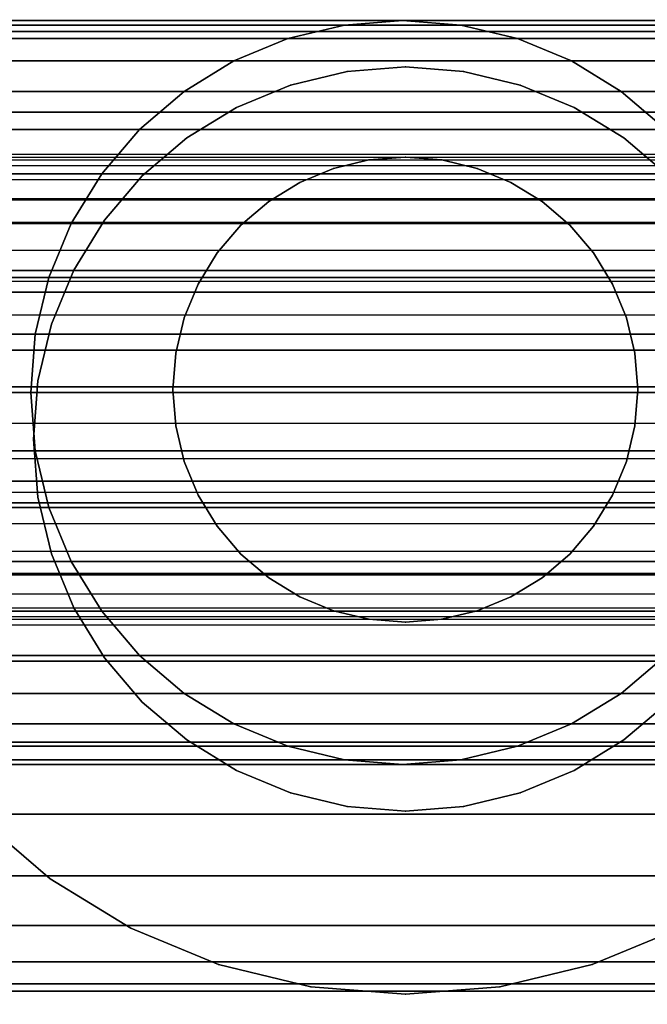
# Model space of a CAD drawing. Units: millimetres. Extents: x 2139 to 17281, y 1110 to 14529.
# Drawn here: x 5496 to 5510, y 4132 to 4153 of the extents above; entities that cross this region are included whole.
import ezdxf

# ---------------------------------------------------------------- set-up
doc = ezdxf.new("R2010")
doc.units = ezdxf.units.MM
doc.layers.add('Dimensions', color=7, linetype='Continuous')
doc.styles.get("Standard").update_dxf_attribs({"font": 'arial.ttf'})
doc.dimstyles.new('Leikkiset keinu', dxfattribs={"dimtxt": 150, "dimasz": 2.5, "dimexe": 0.06, "dimexo": 0.625, "dimtad": 0, "dimtih": 1, "dimtoh": 1, "dimdec": 0, "dimtxsty": 'Standard', "dimcen": 2.5, "dimadec": 0, "dimazin": 0, "dimtfac": 1, "dimtmove": 0, "dimatfit": 3, "dimfxl": 1, "dimarcsym": 0})

# ---------------------------------------------------------------- blocks, each defined once
blk = doc.blocks.new('*D11')
at = {"layer": 'Defpoints', "color": 0, "transparency": 16777216}
for p in [(13454.128, 11884.144), (13454.128, 5100.193), (3917.972, 4145.016)]:
    blk.add_point(p, dxfattribs=at)
at = {"layer": 'Dimensions', "color": 0, "lineweight": -2, "transparency": 16777216}
for p, q in [((3917.972, 4145.641), (3917.972, 11884.204)), ((13454.128, 5100.818), (13454.128, 11884.204)), ((3920.472, 11884.144), (8461.499, 11884.144)), ((13451.628, 11884.144), (8910.601, 11884.144))]:
    blk.add_line(p, q, dxfattribs=at)
at = {"layer": 'Dimensions', "color": 0, "transparency": 16777216}
for points in [[(3920.472, 11884.561), (3920.472, 11883.728), (3917.972, 11884.144)], [(13451.628, 11884.561), (13451.628, 11883.728), (13454.128, 11884.144)]]:
    blk.add_solid(points, dxfattribs=at)
at = {"layer": 'Dimensions', "color": 0, "transparency": 16777216, "insert": (8686.05, 11884.144), "char_height": 150, "attachment_point": 5}
blk.add_mtext('9536', dxfattribs=at)

msp = doc.modelspace()

# ---------------------------------------------------------------- linework, layer by layer
for p, q in [((4052.539, 4153.029), (5776.539, 4153.029)), ((5776.539, 4153.029), (4052.539, 4153.029)), ((4052.539, 4153.029), (5776.539, 4153.029)), ((5776.539, 4153.029), (4052.539, 4153.029)), ((4052.539, 4153.029), (5776.539, 4153.029)), ((5776.539, 4153.029), (4052.539, 4153.029)), ((4052.539, 4153.029), (5776.539, 4153.029)), ((5776.539, 4153.029), (4052.539, 4153.029)), ((4052.539, 4153.029), (5776.539, 4153.029)), ((5776.539, 4153.029), (4052.539, 4153.029)), ((5503.23, 4152.93), (5504.481, 4153.029)), ((5504.481, 4153.029), (5503.23, 4152.93)), ((5503.23, 4152.93), (5504.481, 4153.029)), ((5504.481, 4153.029), (5503.23, 4152.93)), ((5505.733, 4152.93), (5504.481, 4153.029)), ((5504.481, 4153.029), (5505.733, 4152.93)), ((5504.481, 4153.029), (5505.733, 4152.93)), ((5505.733, 4152.93), (5504.481, 4153.029)), ((4052.539, 4152.93), (5776.539, 4152.93)), ((5776.539, 4152.93), (4052.539, 4152.93)), ((4052.539, 4152.93), (5776.539, 4152.93)), ((5776.539, 4152.93), (4052.539, 4152.93)), ((4052.539, 4152.93), (5776.539, 4152.93)), ((5776.539, 4152.93), (4052.539, 4152.93)), ((4052.539, 4152.93), (5776.539, 4152.93)), ((5776.539, 4152.93), (4052.539, 4152.93)), ((4052.539, 4152.93), (5776.539, 4152.93)), ((5776.539, 4152.93), (4052.539, 4152.93)), ((4052.539, 4152.93), (5776.539, 4152.93)), ((5776.539, 4152.93), (4052.539, 4152.93)), ((4052.539, 4152.93), (5776.539, 4152.93)), ((5776.539, 4152.93), (4052.539, 4152.93)), ((4052.539, 4152.93), (5776.539, 4152.93)), ((5776.539, 4152.93), (4052.539, 4152.93)), ((4052.539, 4152.93), (5776.539, 4152.93)), ((5776.539, 4152.93), (4052.539, 4152.93)), ((4052.539, 4152.93), (5776.539, 4152.93)), ((5776.539, 4152.93), (4052.539, 4152.93)), ((5537.566, 4152.794), (5471.566, 4152.794)), ((5471.566, 4152.794), (5537.566, 4152.794)), ((5537.566, 4152.794), (5471.566, 4152.794)), ((5471.566, 4152.794), (5537.566, 4152.794)), ((5503.23, 4152.93), (5502.009, 4152.637)), ((5502.009, 4152.637), (5503.23, 4152.93)), ((5502.009, 4152.637), (5503.23, 4152.93)), ((5503.23, 4152.93), (5502.009, 4152.637)), ((5505.733, 4152.93), (5506.953, 4152.637)), ((5506.953, 4152.637), (5505.733, 4152.93)), ((5505.733, 4152.93), (5506.953, 4152.637)), ((5506.953, 4152.637), (5505.733, 4152.93)), ((4052.539, 4152.637), (5776.539, 4152.637)), ((5776.539, 4152.637), (4052.539, 4152.637)), ((4052.539, 4152.637), (5776.539, 4152.637)), ((5776.539, 4152.637), (4052.539, 4152.637)), ((4052.539, 4152.637), (5776.539, 4152.637)), ((5776.539, 4152.637), (4052.539, 4152.637)), ((4052.539, 4152.637), (5776.539, 4152.637)), ((5776.539, 4152.637), (4052.539, 4152.637)), ((4052.539, 4152.637), (5776.539, 4152.637)), ((5776.539, 4152.637), (4052.539, 4152.637)), ((4052.539, 4152.637), (5776.539, 4152.637)), ((5776.539, 4152.637), (4052.539, 4152.637)), ((4052.539, 4152.637), (5776.539, 4152.637)), ((5776.539, 4152.637), (4052.539, 4152.637)), ((4052.539, 4152.637), (5776.539, 4152.637)), ((5776.539, 4152.637), (4052.539, 4152.637)), ((4052.539, 4152.637), (5776.539, 4152.637)), ((5776.539, 4152.637), (4052.539, 4152.637)), ((4052.539, 4152.637), (5776.539, 4152.637)), ((5776.539, 4152.637), (4052.539, 4152.637)), ((5502.009, 4152.637), (5500.849, 4152.157)), ((5500.849, 4152.157), (5502.009, 4152.637)), ((5500.849, 4152.157), (5502.009, 4152.637)), ((5502.009, 4152.637), (5500.849, 4152.157)), ((5508.113, 4152.157), (5506.953, 4152.637)), ((5506.953, 4152.637), (5508.113, 4152.157)), ((5506.953, 4152.637), (5508.113, 4152.157)), ((5508.113, 4152.157), (5506.953, 4152.637)), ((4052.539, 4152.157), (5776.539, 4152.157)), ((5776.539, 4152.157), (4052.539, 4152.157)), ((4052.539, 4152.157), (5776.539, 4152.157)), ((5776.539, 4152.157), (4052.539, 4152.157)), ((4052.539, 4152.157), (5776.539, 4152.157)), ((5776.539, 4152.157), (4052.539, 4152.157)), ((4052.539, 4152.157), (5776.539, 4152.157)), ((5776.539, 4152.157), (4052.539, 4152.157)), ((4052.539, 4152.157), (5776.539, 4152.157)), ((5776.539, 4152.157), (4052.539, 4152.157)), ((4052.539, 4152.157), (5776.539, 4152.157)), ((5776.539, 4152.157), (4052.539, 4152.157)), ((4052.539, 4152.157), (5776.539, 4152.157)), ((5776.539, 4152.157), (4052.539, 4152.157)), ((4052.539, 4152.157), (5776.539, 4152.157)), ((5776.539, 4152.157), (4052.539, 4152.157)), ((4052.539, 4152.157), (5776.539, 4152.157)), ((5776.539, 4152.157), (4052.539, 4152.157)), ((4052.539, 4152.157), (5776.539, 4152.157)), ((5776.539, 4152.157), (4052.539, 4152.157)), ((5499.779, 4151.501), (5500.849, 4152.157)), ((5500.849, 4152.157), (5499.779, 4151.501)), ((5499.779, 4151.501), (5500.849, 4152.157)), ((5500.849, 4152.157), (5499.779, 4151.501)), ((5509.183, 4151.501), (5508.113, 4152.157)), ((5508.113, 4152.157), (5509.183, 4151.501)), ((5508.113, 4152.157), (5509.183, 4151.501)), ((5509.183, 4151.501), (5508.113, 4152.157)), ((5502.067, 4151.637), (5503.287, 4151.93)), ((5503.287, 4151.93), (5502.067, 4151.637)), ((5503.287, 4151.93), (5502.067, 4151.637)), ((5502.067, 4151.637), (5503.287, 4151.93)), ((5504.539, 4152.028), (5503.287, 4151.93)), ((5503.287, 4151.93), (5504.539, 4152.028)), ((5504.539, 4152.028), (5503.287, 4151.93)), ((5503.287, 4151.93), (5504.539, 4152.028)), ((5505.79, 4151.93), (5504.539, 4152.028)), ((5504.539, 4152.028), (5505.79, 4151.93)), ((5505.79, 4151.93), (5504.539, 4152.028)), ((5504.539, 4152.028), (5505.79, 4151.93)), ((5507.011, 4151.637), (5505.79, 4151.93)), ((5505.79, 4151.93), (5507.011, 4151.637)), ((5507.011, 4151.637), (5505.79, 4151.93)), ((5505.79, 4151.93), (5507.011, 4151.637)), ((4052.539, 4151.501), (5776.539, 4151.501)), ((5776.539, 4151.501), (4052.539, 4151.501)), ((4052.539, 4151.501), (5776.539, 4151.501)), ((5776.539, 4151.501), (4052.539, 4151.501)), ((4052.539, 4151.501), (5776.539, 4151.501)), ((5776.539, 4151.501), (4052.539, 4151.501)), ((4052.539, 4151.501), (5776.539, 4151.501)), ((5776.539, 4151.501), (4052.539, 4151.501)), ((4052.539, 4151.501), (5776.539, 4151.501)), ((5776.539, 4151.501), (4052.539, 4151.501)), ((4052.539, 4151.501), (5776.539, 4151.501)), ((5776.539, 4151.501), (4052.539, 4151.501)), ((4052.539, 4151.501), (5776.539, 4151.501)), ((5776.539, 4151.501), (4052.539, 4151.501)), ((4052.539, 4151.501), (5776.539, 4151.501)), ((5776.539, 4151.501), (4052.539, 4151.501)), ((4052.539, 4151.501), (5776.539, 4151.501)), ((5776.539, 4151.501), (4052.539, 4151.501)), ((4052.539, 4151.501), (5776.539, 4151.501)), ((5776.539, 4151.501), (4052.539, 4151.501)), ((5499.779, 4151.501), (5498.824, 4150.686)), ((5498.824, 4150.686), (5499.779, 4151.501)), ((5498.824, 4150.686), (5499.779, 4151.501)), ((5499.779, 4151.501), (5498.824, 4150.686)), ((5502.067, 4151.637), (5500.907, 4151.157)), ((5500.907, 4151.157), (5502.067, 4151.637)), ((5502.067, 4151.637), (5500.907, 4151.157)), ((5500.907, 4151.157), (5502.067, 4151.637)), ((5508.171, 4151.157), (5507.011, 4151.637)), ((5507.011, 4151.637), (5508.171, 4151.157)), ((5508.171, 4151.157), (5507.011, 4151.637)), ((5507.011, 4151.637), (5508.171, 4151.157)), ((5509.183, 4151.501), (5510.138, 4150.686)), ((5510.138, 4150.686), (5509.183, 4151.501)), ((5509.183, 4151.501), (5510.138, 4150.686)), ((5510.138, 4150.686), (5509.183, 4151.501)), ((5537.566, 4151.055), (5471.566, 4151.055)), ((5471.566, 4151.055), (5537.566, 4151.055)), ((5537.566, 4151.055), (5471.566, 4151.055)), ((5471.566, 4151.055), (5537.566, 4151.055)), ((5500.907, 4151.157), (5499.837, 4150.501)), ((5499.837, 4150.501), (5500.907, 4151.157)), ((5500.907, 4151.157), (5499.837, 4150.501)), ((5499.837, 4150.501), (5500.907, 4151.157)), ((5508.171, 4151.157), (5509.241, 4150.501)), ((5509.241, 4150.501), (5508.171, 4151.157)), ((5509.241, 4150.501), (5508.171, 4151.157)), ((5508.171, 4151.157), (5509.241, 4150.501)), ((4052.539, 4150.686), (5776.539, 4150.686)), ((5776.539, 4150.686), (4052.539, 4150.686)), ((4052.539, 4150.686), (5776.539, 4150.686)), ((5776.539, 4150.686), (4052.539, 4150.686)), ((4052.539, 4150.686), (5776.539, 4150.686)), ((5776.539, 4150.686), (4052.539, 4150.686)), ((4052.539, 4150.686), (5776.539, 4150.686)), ((5776.539, 4150.686), (4052.539, 4150.686)), ((4052.539, 4150.686), (5776.539, 4150.686)), ((5776.539, 4150.686), (4052.539, 4150.686)), ((4052.539, 4150.686), (5776.539, 4150.686)), ((5776.539, 4150.686), (4052.539, 4150.686)), ((4052.539, 4150.686), (5776.539, 4150.686)), ((5776.539, 4150.686), (4052.539, 4150.686)), ((4052.539, 4150.686), (5776.539, 4150.686)), ((5776.539, 4150.686), (4052.539, 4150.686)), ((4052.539, 4150.686), (5776.539, 4150.686)), ((5776.539, 4150.686), (4052.539, 4150.686)), ((4052.539, 4150.686), (5776.539, 4150.686)), ((5776.539, 4150.686), (4052.539, 4150.686)), ((5498.009, 4149.731), (5498.824, 4150.686)), ((5498.824, 4150.686), (5498.009, 4149.731)), ((5498.009, 4149.731), (5498.824, 4150.686)), ((5498.824, 4150.686), (5498.009, 4149.731)), ((5498.882, 4149.685), (5499.837, 4150.501)), ((5499.837, 4150.501), (5498.882, 4149.685)), ((5499.837, 4150.501), (5498.882, 4149.685)), ((5498.882, 4149.685), (5499.837, 4150.501)), ((5510.196, 4149.685), (5509.241, 4150.501)), ((5509.241, 4150.501), (5510.196, 4149.685)), ((5510.196, 4149.685), (5509.241, 4150.501)), ((5509.241, 4150.501), (5510.196, 4149.685)), ((5794.539, 4150.022), (4034.539, 4150.022)), ((5471.566, 4150.153), (5537.566, 4150.153)), ((5471.566, 4150.091), (5537.566, 4150.091)), ((5471.566, 4150.091), (5537.566, 4150.091)), ((5502.994, 4149.846), (5503.757, 4150.029)), ((5503.757, 4150.029), (5502.994, 4149.846)), ((5503.757, 4150.029), (5502.994, 4149.846)), ((5502.994, 4149.846), (5503.757, 4150.029)), ((5504.539, 4150.091), (5503.757, 4150.029)), ((5503.757, 4150.029), (5504.539, 4150.091)), ((5504.539, 4150.091), (5503.757, 4150.029)), ((5503.757, 4150.029), (5504.539, 4150.091)), ((5504.539, 4150.091), (5505.321, 4150.029)), ((5505.321, 4150.029), (5504.539, 4150.091)), ((5505.321, 4150.029), (5504.539, 4150.091)), ((5504.539, 4150.091), (5505.321, 4150.029)), ((5506.084, 4149.846), (5505.321, 4150.029)), ((5505.321, 4150.029), (5506.084, 4149.846)), ((5506.084, 4149.846), (5505.321, 4150.029)), ((5505.321, 4150.029), (5506.084, 4149.846)), ((5471.566, 4149.908), (5537.566, 4149.908)), ((5471.566, 4149.908), (5537.566, 4149.908)), ((5502.994, 4149.846), (5502.269, 4149.546)), ((5502.269, 4149.546), (5502.994, 4149.846)), ((5502.994, 4149.846), (5502.269, 4149.546)), ((5502.269, 4149.546), (5502.994, 4149.846)), ((5506.809, 4149.546), (5506.084, 4149.846)), ((5506.084, 4149.846), (5506.809, 4149.546)), ((5506.809, 4149.546), (5506.084, 4149.846)), ((5506.084, 4149.846), (5506.809, 4149.546)), ((4052.539, 4149.731), (5776.539, 4149.731)), ((5776.539, 4149.731), (4052.539, 4149.731)), ((4052.539, 4149.731), (5776.539, 4149.731)), ((5776.539, 4149.731), (4052.539, 4149.731)), ((4052.539, 4149.731), (5776.539, 4149.731)), ((5776.539, 4149.731), (4052.539, 4149.731)), ((4052.539, 4149.731), (5776.539, 4149.731)), ((5776.539, 4149.731), (4052.539, 4149.731)), ((4052.539, 4149.731), (5776.539, 4149.731)), ((5776.539, 4149.731), (4052.539, 4149.731)), ((4052.539, 4149.731), (5776.539, 4149.731)), ((5776.539, 4149.731), (4052.539, 4149.731)), ((4052.539, 4149.731), (5776.539, 4149.731)), ((5776.539, 4149.731), (4052.539, 4149.731)), ((4052.539, 4149.731), (5776.539, 4149.731)), ((5776.539, 4149.731), (4052.539, 4149.731)), ((4052.539, 4149.731), (5776.539, 4149.731)), ((5776.539, 4149.731), (4052.539, 4149.731)), ((4052.539, 4149.731), (5776.539, 4149.731)), ((5776.539, 4149.731), (4052.539, 4149.731)), ((5471.566, 4149.608), (5537.566, 4149.608)), ((5471.566, 4149.608), (5537.566, 4149.608)), ((5498.009, 4149.731), (5497.353, 4148.661)), ((5497.353, 4148.661), (5498.009, 4149.731)), ((5497.353, 4148.661), (5498.009, 4149.731)), ((5498.009, 4149.731), (5497.353, 4148.661)), ((5498.882, 4149.685), (5498.067, 4148.731)), ((5498.067, 4148.731), (5498.882, 4149.685)), ((5498.882, 4149.685), (5498.067, 4148.731)), ((5498.067, 4148.731), (5498.882, 4149.685)), ((5502.269, 4149.546), (5501.6, 4149.136)), ((5501.6, 4149.136), (5502.269, 4149.546)), ((5502.269, 4149.546), (5501.6, 4149.136)), ((5501.6, 4149.136), (5502.269, 4149.546)), ((5506.809, 4149.546), (5507.478, 4149.136)), ((5507.478, 4149.136), (5506.809, 4149.546)), ((5507.478, 4149.136), (5506.809, 4149.546)), ((5506.809, 4149.546), (5507.478, 4149.136)), ((5471.566, 4149.198), (5537.566, 4149.198)), ((5471.566, 4149.198), (5537.566, 4149.198)), ((5537.566, 4149.17), (5471.566, 4149.17)), ((5471.566, 4149.17), (5537.566, 4149.17)), ((5537.566, 4149.17), (5471.566, 4149.17)), ((5471.566, 4149.17), (5537.566, 4149.17)), ((5501.004, 4148.626), (5501.6, 4149.136)), ((5501.6, 4149.136), (5501.004, 4148.626)), ((5501.6, 4149.136), (5501.004, 4148.626)), ((5501.004, 4148.626), (5501.6, 4149.136)), ((5508.075, 4148.626), (5507.478, 4149.136)), ((5507.478, 4149.136), (5508.075, 4148.626)), ((5508.075, 4148.626), (5507.478, 4149.136)), ((5507.478, 4149.136), (5508.075, 4148.626)), ((5497.411, 4147.66), (5498.067, 4148.731)), ((5498.067, 4148.731), (5497.411, 4147.66)), ((5498.067, 4148.731), (5497.411, 4147.66)), ((5497.411, 4147.66), (5498.067, 4148.731)), ((4052.539, 4148.661), (5776.539, 4148.661)), ((5776.539, 4148.661), (4052.539, 4148.661)), ((4052.539, 4148.661), (5776.539, 4148.661)), ((5776.539, 4148.661), (4052.539, 4148.661)), ((4052.539, 4148.661), (5776.539, 4148.661)), ((5776.539, 4148.661), (4052.539, 4148.661)), ((4052.539, 4148.661), (5776.539, 4148.661)), ((5776.539, 4148.661), (4052.539, 4148.661)), ((4052.539, 4148.661), (5776.539, 4148.661)), ((5776.539, 4148.661), (4052.539, 4148.661)), ((4052.539, 4148.661), (5776.539, 4148.661)), ((5776.539, 4148.661), (4052.539, 4148.661)), ((4052.539, 4148.661), (5776.539, 4148.661)), ((5776.539, 4148.661), (4052.539, 4148.661)), ((4052.539, 4148.661), (5776.539, 4148.661)), ((5776.539, 4148.661), (4052.539, 4148.661)), ((4052.539, 4148.661), (5776.539, 4148.661)), ((5776.539, 4148.661), (4052.539, 4148.661)), ((4052.539, 4148.661), (5776.539, 4148.661)), ((5776.539, 4148.661), (4052.539, 4148.661)), ((5471.566, 4148.688), (5537.566, 4148.688)), ((5471.566, 4148.688), (5537.566, 4148.688)), ((5497.353, 4148.661), (5496.873, 4147.501)), ((5496.873, 4147.501), (5497.353, 4148.661)), ((5496.873, 4147.501), (5497.353, 4148.661)), ((5497.353, 4148.661), (5496.873, 4147.501)), ((5501.004, 4148.626), (5500.494, 4148.03)), ((5500.494, 4148.03), (5501.004, 4148.626)), ((5501.004, 4148.626), (5500.494, 4148.03)), ((5500.494, 4148.03), (5501.004, 4148.626)), ((5508.075, 4148.626), (5508.584, 4148.03)), ((5508.584, 4148.03), (5508.075, 4148.626)), ((5508.584, 4148.03), (5508.075, 4148.626)), ((5508.075, 4148.626), (5508.584, 4148.03)), ((5471.566, 4148.092), (5537.566, 4148.092)), ((5471.566, 4148.092), (5537.566, 4148.092)), ((5500.084, 4147.361), (5500.494, 4148.03)), ((5500.494, 4148.03), (5500.084, 4147.361)), ((5500.494, 4148.03), (5500.084, 4147.361)), ((5500.084, 4147.361), (5500.494, 4148.03)), ((5508.994, 4147.361), (5508.584, 4148.03)), ((5508.584, 4148.03), (5508.994, 4147.361)), ((5508.994, 4147.361), (5508.584, 4148.03)), ((5508.584, 4148.03), (5508.994, 4147.361)), ((5532.264, 4147.653), (5477.85, 4147.653)), ((5477.85, 4147.653), (5532.264, 4147.653)), ((5491.477, 4147.653), (5517.601, 4147.653)), ((5517.601, 4147.653), (5491.477, 4147.653)), ((5497.411, 4147.66), (5496.93, 4146.501)), ((5496.93, 4146.501), (5497.411, 4147.66)), ((5497.411, 4147.66), (5496.93, 4146.501)), ((5496.93, 4146.501), (5497.411, 4147.66)), ((4052.539, 4147.501), (5776.539, 4147.501)), ((5776.539, 4147.501), (4052.539, 4147.501)), ((4052.539, 4147.501), (5776.539, 4147.501)), ((5776.539, 4147.501), (4052.539, 4147.501)), ((4052.539, 4147.501), (5776.539, 4147.501)), ((5776.539, 4147.501), (4052.539, 4147.501)), ((4052.539, 4147.501), (5776.539, 4147.501)), ((5776.539, 4147.501), (4052.539, 4147.501)), ((4052.539, 4147.501), (5776.539, 4147.501)), ((5776.539, 4147.501), (4052.539, 4147.501)), ((4052.539, 4147.501), (5776.539, 4147.501)), ((5776.539, 4147.501), (4052.539, 4147.501)), ((4052.539, 4147.501), (5776.539, 4147.501)), ((5776.539, 4147.501), (4052.539, 4147.501)), ((4052.539, 4147.501), (5776.539, 4147.501)), ((5776.539, 4147.501), (4052.539, 4147.501)), ((4052.539, 4147.501), (5776.539, 4147.501)), ((5776.539, 4147.501), (4052.539, 4147.501)), ((4052.539, 4147.501), (5776.539, 4147.501)), ((5776.539, 4147.501), (4052.539, 4147.501)), ((5496.58, 4146.28), (5496.873, 4147.501)), ((5496.873, 4147.501), (5496.58, 4146.28)), ((5496.58, 4146.28), (5496.873, 4147.501)), ((5496.873, 4147.501), (5496.58, 4146.28)), ((5471.566, 4147.423), (5537.566, 4147.423)), ((5471.566, 4147.423), (5537.566, 4147.423)), ((5500.084, 4147.361), (5499.784, 4146.636)), ((5499.784, 4146.636), (5500.084, 4147.361)), ((5500.084, 4147.361), (5499.784, 4146.636)), ((5499.784, 4146.636), (5500.084, 4147.361)), ((5509.294, 4146.636), (5508.994, 4147.361)), ((5508.994, 4147.361), (5509.294, 4146.636)), ((5509.294, 4146.636), (5508.994, 4147.361)), ((5508.994, 4147.361), (5509.294, 4146.636)), ((5471.566, 4147.186), (5537.566, 4147.186)), ((5537.566, 4147.186), (5471.566, 4147.186)), ((5537.566, 4147.186), (5471.566, 4147.186)), ((5471.566, 4147.186), (5537.566, 4147.186)), ((5471.566, 4146.698), (5537.566, 4146.698)), ((5471.566, 4146.698), (5537.566, 4146.698)), ((5499.784, 4146.636), (5499.601, 4145.873)), ((5499.601, 4145.873), (5499.784, 4146.636)), ((5499.784, 4146.636), (5499.601, 4145.873)), ((5499.601, 4145.873), (5499.784, 4146.636)), ((5509.294, 4146.636), (5509.478, 4145.873)), ((5509.478, 4145.873), (5509.294, 4146.636)), ((5509.478, 4145.873), (5509.294, 4146.636)), ((5509.294, 4146.636), (5509.478, 4145.873)), ((5496.93, 4146.501), (5496.637, 4145.28)), ((5496.637, 4145.28), (5496.93, 4146.501)), ((5496.93, 4146.501), (5496.637, 4145.28)), ((5496.637, 4145.28), (5496.93, 4146.501)), ((5776.539, 4146.28), (4052.539, 4146.28)), ((4052.539, 4146.28), (5776.539, 4146.28)), ((4052.539, 4146.28), (5776.539, 4146.28)), ((5776.539, 4146.28), (4052.539, 4146.28)), ((5776.539, 4146.28), (4052.539, 4146.28)), ((4052.539, 4146.28), (5776.539, 4146.28)), ((4052.539, 4146.28), (5776.539, 4146.28)), ((5776.539, 4146.28), (4052.539, 4146.28)), ((5776.539, 4146.28), (4052.539, 4146.28)), ((4052.539, 4146.28), (5776.539, 4146.28)), ((4052.539, 4146.28), (5776.539, 4146.28)), ((5776.539, 4146.28), (4052.539, 4146.28)), ((5776.539, 4146.28), (4052.539, 4146.28)), ((4052.539, 4146.28), (5776.539, 4146.28)), ((4052.539, 4146.28), (5776.539, 4146.28)), ((5776.539, 4146.28), (4052.539, 4146.28)), ((5776.539, 4146.28), (4052.539, 4146.28)), ((4052.539, 4146.28), (5776.539, 4146.28)), ((4052.539, 4146.28), (5776.539, 4146.28)), ((5776.539, 4146.28), (4052.539, 4146.28)), ((5496.58, 4146.28), (5496.481, 4145.029)), ((5496.481, 4145.029), (5496.58, 4146.28)), ((5496.481, 4145.029), (5496.58, 4146.28)), ((5496.58, 4146.28), (5496.481, 4145.029)), ((5537.566, 4145.935), (5471.566, 4145.935)), ((5471.566, 4145.935), (5537.566, 4145.935)), ((5499.539, 4145.091), (5499.601, 4145.873)), ((5499.601, 4145.873), (5499.539, 4145.091)), ((5499.601, 4145.873), (5499.539, 4145.091)), ((5499.539, 4145.091), (5499.601, 4145.873)), ((5509.539, 4145.091), (5509.478, 4145.873)), ((5509.478, 4145.873), (5509.539, 4145.091)), ((5509.539, 4145.091), (5509.478, 4145.873)), ((5509.478, 4145.873), (5509.539, 4145.091)), ((5537.566, 4145.153), (5471.566, 4145.153)), ((5537.566, 4145.153), (5471.566, 4145.153)), ((5471.566, 4145.153), (5537.566, 4145.153)), ((5471.566, 4145.153), (5537.566, 4145.153)), ((5471.566, 4145.153), (5537.566, 4145.153)), ((5537.566, 4145.153), (5471.566, 4145.153)), ((5537.566, 4145.153), (5471.566, 4145.153)), ((5496.539, 4144.028), (5496.637, 4145.28)), ((5496.637, 4145.28), (5496.539, 4144.028)), ((5496.637, 4145.28), (5496.539, 4144.028)), ((5496.539, 4144.028), (5496.637, 4145.28)), ((5776.539, 4145.029), (4052.539, 4145.029)), ((5776.539, 4145.029), (4052.539, 4145.029)), ((4052.539, 4145.029), (5776.539, 4145.029)), ((4052.539, 4145.029), (5776.539, 4145.029)), ((5776.539, 4145.029), (4052.539, 4145.029)), ((5776.539, 4145.029), (4052.539, 4145.029)), ((4052.539, 4145.029), (5776.539, 4145.029)), ((4052.539, 4145.029), (5776.539, 4145.029)), ((5776.539, 4145.029), (4052.539, 4145.029)), ((5776.539, 4145.029), (4052.539, 4145.029)), ((4052.539, 4145.029), (5776.539, 4145.029)), ((4052.539, 4145.029), (5776.539, 4145.029)), ((5776.539, 4145.029), (4052.539, 4145.029)), ((5776.539, 4145.029), (4052.539, 4145.029)), ((4052.539, 4145.029), (5776.539, 4145.029)), ((4052.539, 4145.029), (5776.539, 4145.029)), ((5776.539, 4145.029), (4052.539, 4145.029)), ((5776.539, 4145.029), (4052.539, 4145.029)), ((4052.539, 4145.029), (5776.539, 4145.029)), ((4052.539, 4145.029), (5776.539, 4145.029)), ((5496.481, 4145.029), (5496.58, 4143.777)), ((5496.58, 4143.777), (5496.481, 4145.029)), ((5496.58, 4143.777), (5496.481, 4145.029)), ((5496.481, 4145.029), (5496.58, 4143.777)), ((5499.539, 4145.091), (5499.601, 4144.309)), ((5499.601, 4144.309), (5499.539, 4145.091)), ((5499.539, 4145.091), (5499.601, 4144.309)), ((5499.601, 4144.309), (5499.539, 4145.091)), ((5509.478, 4144.309), (5509.539, 4145.091)), ((5509.539, 4145.091), (5509.478, 4144.309)), ((5509.478, 4144.309), (5509.539, 4145.091)), ((5509.539, 4145.091), (5509.478, 4144.309)), ((5471.566, 4144.37), (5537.566, 4144.37)), ((5471.566, 4144.37), (5537.566, 4144.37)), ((5499.784, 4143.546), (5499.601, 4144.309)), ((5499.601, 4144.309), (5499.784, 4143.546)), ((5499.601, 4144.309), (5499.784, 4143.546)), ((5499.784, 4143.546), (5499.601, 4144.309)), ((5509.294, 4143.546), (5509.478, 4144.309)), ((5509.478, 4144.309), (5509.294, 4143.546)), ((5509.294, 4143.546), (5509.478, 4144.309)), ((5509.478, 4144.309), (5509.294, 4143.546)), ((5496.539, 4144.028), (5496.637, 4142.777)), ((5496.637, 4142.777), (5496.539, 4144.028)), ((5496.539, 4144.028), (5496.637, 4142.777)), ((5496.637, 4142.777), (5496.539, 4144.028)), ((4052.539, 4143.777), (5776.539, 4143.777)), ((5776.539, 4143.777), (4052.539, 4143.777)), ((4052.539, 4143.777), (5776.539, 4143.777)), ((5776.539, 4143.777), (4052.539, 4143.777)), ((4052.539, 4143.777), (5776.539, 4143.777)), ((5776.539, 4143.777), (4052.539, 4143.777)), ((4052.539, 4143.777), (5776.539, 4143.777)), ((5776.539, 4143.777), (4052.539, 4143.777)), ((4052.539, 4143.777), (5776.539, 4143.777)), ((5776.539, 4143.777), (4052.539, 4143.777)), ((4052.539, 4143.777), (5776.539, 4143.777)), ((5776.539, 4143.777), (4052.539, 4143.777)), ((4052.539, 4143.777), (5776.539, 4143.777)), ((5776.539, 4143.777), (4052.539, 4143.777)), ((4052.539, 4143.777), (5776.539, 4143.777)), ((5776.539, 4143.777), (4052.539, 4143.777)), ((4052.539, 4143.777), (5776.539, 4143.777)), ((5776.539, 4143.777), (4052.539, 4143.777)), ((4052.539, 4143.777), (5776.539, 4143.777)), ((5776.539, 4143.777), (4052.539, 4143.777)), ((5496.58, 4143.777), (5496.873, 4142.557)), ((5496.873, 4142.557), (5496.58, 4143.777)), ((5496.873, 4142.557), (5496.58, 4143.777)), ((5496.58, 4143.777), (5496.873, 4142.557)), ((5471.566, 4143.608), (5537.566, 4143.608)), ((5471.566, 4143.608), (5537.566, 4143.608)), ((5499.784, 4143.546), (5500.084, 4142.821)), ((5500.084, 4142.821), (5499.784, 4143.546)), ((5499.784, 4143.546), (5500.084, 4142.821)), ((5500.084, 4142.821), (5499.784, 4143.546)), ((5508.994, 4142.821), (5509.294, 4143.546)), ((5509.294, 4143.546), (5508.994, 4142.821)), ((5508.994, 4142.821), (5509.294, 4143.546)), ((5509.294, 4143.546), (5508.994, 4142.821)), ((5537.566, 4143.119), (5471.566, 4143.119)), ((5471.566, 4143.119), (5537.566, 4143.119)), ((5537.566, 4143.119), (5471.566, 4143.119)), ((5471.566, 4143.119), (5537.566, 4143.119)), ((5471.566, 4142.883), (5537.566, 4142.883)), ((5471.566, 4142.883), (5537.566, 4142.883)), ((5496.93, 4141.556), (5496.637, 4142.777)), ((5496.637, 4142.777), (5496.93, 4141.556)), ((5496.637, 4142.777), (5496.93, 4141.556)), ((5496.93, 4141.556), (5496.637, 4142.777)), ((5500.084, 4142.821), (5500.494, 4142.152)), ((5500.494, 4142.152), (5500.084, 4142.821)), ((5500.084, 4142.821), (5500.494, 4142.152)), ((5500.494, 4142.152), (5500.084, 4142.821)), ((5508.994, 4142.821), (5508.584, 4142.152)), ((5508.584, 4142.152), (5508.994, 4142.821)), ((5508.584, 4142.152), (5508.994, 4142.821)), ((5508.994, 4142.821), (5508.584, 4142.152)), ((5477.85, 4142.653), (5532.264, 4142.653)), ((5532.264, 4142.653), (5477.85, 4142.653)), ((5517.601, 4142.653), (5491.477, 4142.653)), ((5491.477, 4142.653), (5517.601, 4142.653)), ((4052.539, 4142.557), (5776.539, 4142.557)), ((5776.539, 4142.557), (4052.539, 4142.557)), ((4052.539, 4142.557), (5776.539, 4142.557)), ((5776.539, 4142.557), (4052.539, 4142.557)), ((4052.539, 4142.557), (5776.539, 4142.557)), ((5776.539, 4142.557), (4052.539, 4142.557)), ((4052.539, 4142.557), (5776.539, 4142.557)), ((5776.539, 4142.557), (4052.539, 4142.557)), ((4052.539, 4142.557), (5776.539, 4142.557)), ((5776.539, 4142.557), (4052.539, 4142.557)), ((4052.539, 4142.557), (5776.539, 4142.557)), ((5776.539, 4142.557), (4052.539, 4142.557)), ((4052.539, 4142.557), (5776.539, 4142.557)), ((5776.539, 4142.557), (4052.539, 4142.557)), ((4052.539, 4142.557), (5776.539, 4142.557)), ((5776.539, 4142.557), (4052.539, 4142.557)), ((4052.539, 4142.557), (5776.539, 4142.557)), ((5776.539, 4142.557), (4052.539, 4142.557)), ((4052.539, 4142.557), (5776.539, 4142.557)), ((5776.539, 4142.557), (4052.539, 4142.557)), ((5496.873, 4142.557), (5497.353, 4141.397)), ((5497.353, 4141.397), (5496.873, 4142.557)), ((5497.353, 4141.397), (5496.873, 4142.557)), ((5496.873, 4142.557), (5497.353, 4141.397)), ((5471.566, 4142.214), (5537.566, 4142.214)), ((5471.566, 4142.214), (5537.566, 4142.214)), ((5501.004, 4141.555), (5500.494, 4142.152)), ((5500.494, 4142.152), (5501.004, 4141.555)), ((5500.494, 4142.152), (5501.004, 4141.555)), ((5501.004, 4141.555), (5500.494, 4142.152)), ((5508.075, 4141.555), (5508.584, 4142.152)), ((5508.584, 4142.152), (5508.075, 4141.555)), ((5508.075, 4141.555), (5508.584, 4142.152)), ((5508.584, 4142.152), (5508.075, 4141.555)), ((5471.566, 4141.617), (5537.566, 4141.617)), ((5471.566, 4141.617), (5537.566, 4141.617)), ((5496.93, 4141.556), (5497.411, 4140.397)), ((5497.411, 4140.397), (5496.93, 4141.556)), ((5496.93, 4141.556), (5497.411, 4140.397)), ((5497.411, 4140.397), (5496.93, 4141.556)), ((5501.004, 4141.555), (5501.6, 4141.046)), ((5501.6, 4141.046), (5501.004, 4141.555)), ((5501.004, 4141.555), (5501.6, 4141.046)), ((5501.6, 4141.046), (5501.004, 4141.555)), ((5508.075, 4141.555), (5507.478, 4141.046)), ((5507.478, 4141.046), (5508.075, 4141.555)), ((5507.478, 4141.046), (5508.075, 4141.555)), ((5508.075, 4141.555), (5507.478, 4141.046)), ((4052.539, 4141.397), (5776.539, 4141.397)), ((5776.539, 4141.397), (4052.539, 4141.397)), ((4052.539, 4141.397), (5776.539, 4141.397)), ((5776.539, 4141.397), (4052.539, 4141.397)), ((4052.539, 4141.397), (5776.539, 4141.397)), ((5776.539, 4141.397), (4052.539, 4141.397)), ((4052.539, 4141.397), (5776.539, 4141.397)), ((5776.539, 4141.397), (4052.539, 4141.397)), ((4052.539, 4141.397), (5776.539, 4141.397)), ((5776.539, 4141.397), (4052.539, 4141.397)), ((4052.539, 4141.397), (5776.539, 4141.397)), ((5776.539, 4141.397), (4052.539, 4141.397)), ((4052.539, 4141.397), (5776.539, 4141.397)), ((5776.539, 4141.397), (4052.539, 4141.397)), ((4052.539, 4141.397), (5776.539, 4141.397)), ((5776.539, 4141.397), (4052.539, 4141.397)), ((4052.539, 4141.397), (5776.539, 4141.397)), ((5776.539, 4141.397), (4052.539, 4141.397)), ((4052.539, 4141.397), (5776.539, 4141.397)), ((5776.539, 4141.397), (4052.539, 4141.397)), ((5498.009, 4140.327), (5497.353, 4141.397)), ((5497.353, 4141.397), (5498.009, 4140.327)), ((5498.009, 4140.327), (5497.353, 4141.397)), ((5497.353, 4141.397), (5498.009, 4140.327)), ((5537.566, 4141.135), (5471.566, 4141.135)), ((5471.566, 4141.135), (5537.566, 4141.135)), ((5537.566, 4141.135), (5471.566, 4141.135)), ((5471.566, 4141.135), (5537.566, 4141.135)), ((5471.566, 4141.108), (5537.566, 4141.108)), ((5471.566, 4141.108), (5537.566, 4141.108)), ((5502.269, 4140.636), (5501.6, 4141.046)), ((5501.6, 4141.046), (5502.269, 4140.636)), ((5501.6, 4141.046), (5502.269, 4140.636)), ((5502.269, 4140.636), (5501.6, 4141.046)), ((5506.809, 4140.636), (5507.478, 4141.046)), ((5507.478, 4141.046), (5506.809, 4140.636)), ((5506.809, 4140.636), (5507.478, 4141.046)), ((5507.478, 4141.046), (5506.809, 4140.636)), ((5471.566, 4140.698), (5537.566, 4140.698)), ((5471.566, 4140.698), (5537.566, 4140.698)), ((5502.269, 4140.636), (5502.994, 4140.336)), ((5502.994, 4140.336), (5502.269, 4140.636)), ((5502.269, 4140.636), (5502.994, 4140.336)), ((5502.994, 4140.336), (5502.269, 4140.636)), ((5506.084, 4140.336), (5506.809, 4140.636)), ((5506.809, 4140.636), (5506.084, 4140.336)), ((5506.084, 4140.336), (5506.809, 4140.636)), ((5506.809, 4140.636), (5506.084, 4140.336)), ((4052.539, 4140.327), (5776.539, 4140.327)), ((5776.539, 4140.327), (4052.539, 4140.327)), ((4052.539, 4140.327), (5776.539, 4140.327)), ((5776.539, 4140.327), (4052.539, 4140.327)), ((4052.539, 4140.327), (5776.539, 4140.327)), ((5776.539, 4140.327), (4052.539, 4140.327)), ((4052.539, 4140.327), (5776.539, 4140.327)), ((5776.539, 4140.327), (4052.539, 4140.327)), ((4052.539, 4140.327), (5776.539, 4140.327)), ((5776.539, 4140.327), (4052.539, 4140.327)), ((4052.539, 4140.327), (5776.539, 4140.327)), ((5776.539, 4140.327), (4052.539, 4140.327)), ((4052.539, 4140.327), (5776.539, 4140.327)), ((5776.539, 4140.327), (4052.539, 4140.327)), ((4052.539, 4140.327), (5776.539, 4140.327)), ((5776.539, 4140.327), (4052.539, 4140.327)), ((4052.539, 4140.327), (5776.539, 4140.327)), ((5776.539, 4140.327), (4052.539, 4140.327)), ((4052.539, 4140.327), (5776.539, 4140.327)), ((5776.539, 4140.327), (4052.539, 4140.327)), ((5471.566, 4140.397), (5537.566, 4140.397)), ((5471.566, 4140.397), (5537.566, 4140.397)), ((5497.411, 4140.397), (5498.067, 4139.326)), ((5498.067, 4139.326), (5497.411, 4140.397)), ((5497.411, 4140.397), (5498.067, 4139.326)), ((5498.067, 4139.326), (5497.411, 4140.397)), ((5498.009, 4140.327), (5498.824, 4139.372)), ((5498.824, 4139.372), (5498.009, 4140.327)), ((5498.824, 4139.372), (5498.009, 4140.327)), ((5498.009, 4140.327), (5498.824, 4139.372)), ((5502.994, 4140.336), (5503.757, 4140.152)), ((5503.757, 4140.152), (5502.994, 4140.336)), ((5502.994, 4140.336), (5503.757, 4140.152)), ((5503.757, 4140.152), (5502.994, 4140.336)), ((5506.084, 4140.336), (5505.321, 4140.152)), ((5505.321, 4140.152), (5506.084, 4140.336)), ((5505.321, 4140.152), (5506.084, 4140.336)), ((5506.084, 4140.336), (5505.321, 4140.152)), ((5471.566, 4140.214), (5537.566, 4140.214)), ((5471.566, 4140.214), (5537.566, 4140.214)), ((5471.566, 4140.153), (5537.566, 4140.153)), ((5504.539, 4140.091), (5503.757, 4140.152)), ((5503.757, 4140.152), (5504.539, 4140.091)), ((5503.757, 4140.152), (5504.539, 4140.091)), ((5504.539, 4140.091), (5503.757, 4140.152)), ((5504.539, 4140.091), (5505.321, 4140.152)), ((5505.321, 4140.152), (5504.539, 4140.091)), ((5504.539, 4140.091), (5505.321, 4140.152)), ((5505.321, 4140.152), (5504.539, 4140.091)), ((5794.539, 4140.022), (4034.539, 4140.022)), ((4052.539, 4139.372), (5776.539, 4139.372)), ((5776.539, 4139.372), (4052.539, 4139.372)), ((4052.539, 4139.372), (5776.539, 4139.372)), ((5776.539, 4139.372), (4052.539, 4139.372)), ((4052.539, 4139.372), (5776.539, 4139.372)), ((5776.539, 4139.372), (4052.539, 4139.372)), ((4052.539, 4139.372), (5776.539, 4139.372)), ((5776.539, 4139.372), (4052.539, 4139.372)), ((4052.539, 4139.372), (5776.539, 4139.372)), ((5776.539, 4139.372), (4052.539, 4139.372)), ((4052.539, 4139.372), (5776.539, 4139.372)), ((5776.539, 4139.372), (4052.539, 4139.372)), ((4052.539, 4139.372), (5776.539, 4139.372)), ((5776.539, 4139.372), (4052.539, 4139.372)), ((4052.539, 4139.372), (5776.539, 4139.372)), ((5776.539, 4139.372), (4052.539, 4139.372)), ((4052.539, 4139.372), (5776.539, 4139.372)), ((5776.539, 4139.372), (4052.539, 4139.372)), ((4052.539, 4139.372), (5776.539, 4139.372)), ((5776.539, 4139.372), (4052.539, 4139.372)), ((5537.566, 4139.251), (5471.566, 4139.251)), ((5471.566, 4139.251), (5537.566, 4139.251)), ((5537.566, 4139.251), (5471.566, 4139.251)), ((5471.566, 4139.251), (5537.566, 4139.251)), ((5498.882, 4138.372), (5498.067, 4139.326)), ((5498.067, 4139.326), (5498.882, 4138.372)), ((5498.067, 4139.326), (5498.882, 4138.372)), ((5498.882, 4138.372), (5498.067, 4139.326)), ((5499.779, 4138.557), (5498.824, 4139.372)), ((5498.824, 4139.372), (5499.779, 4138.557)), ((5499.779, 4138.557), (5498.824, 4139.372)), ((5498.824, 4139.372), (5499.779, 4138.557)), ((5509.183, 4138.557), (5510.138, 4139.372)), ((5510.138, 4139.372), (5509.183, 4138.557)), ((5510.138, 4139.372), (5509.183, 4138.557)), ((5509.183, 4138.557), (5510.138, 4139.372)), ((4052.539, 4138.557), (5776.539, 4138.557)), ((5776.539, 4138.557), (4052.539, 4138.557)), ((4052.539, 4138.557), (5776.539, 4138.557)), ((5776.539, 4138.557), (4052.539, 4138.557)), ((4052.539, 4138.557), (5776.539, 4138.557)), ((5776.539, 4138.557), (4052.539, 4138.557)), ((4052.539, 4138.557), (5776.539, 4138.557)), ((5776.539, 4138.557), (4052.539, 4138.557)), ((4052.539, 4138.557), (5776.539, 4138.557)), ((5776.539, 4138.557), (4052.539, 4138.557)), ((4052.539, 4138.557), (5776.539, 4138.557)), ((5776.539, 4138.557), (4052.539, 4138.557)), ((4052.539, 4138.557), (5776.539, 4138.557)), ((5776.539, 4138.557), (4052.539, 4138.557)), ((4052.539, 4138.557), (5776.539, 4138.557)), ((5776.539, 4138.557), (4052.539, 4138.557)), ((4052.539, 4138.557), (5776.539, 4138.557)), ((5776.539, 4138.557), (4052.539, 4138.557)), ((4052.539, 4138.557), (5776.539, 4138.557)), ((5776.539, 4138.557), (4052.539, 4138.557)), ((5499.779, 4138.557), (5500.849, 4137.901)), ((5500.849, 4137.901), (5499.779, 4138.557)), ((5500.849, 4137.901), (5499.779, 4138.557)), ((5499.779, 4138.557), (5500.849, 4137.901)), ((5509.183, 4138.557), (5508.113, 4137.901)), ((5508.113, 4137.901), (5509.183, 4138.557)), ((5509.183, 4138.557), (5508.113, 4137.901)), ((5508.113, 4137.901), (5509.183, 4138.557)), ((5498.882, 4138.372), (5499.837, 4137.556)), ((5499.837, 4137.556), (5498.882, 4138.372)), ((5498.882, 4138.372), (5499.837, 4137.556)), ((5499.837, 4137.556), (5498.882, 4138.372)), ((5510.196, 4138.372), (5509.241, 4137.556)), ((5509.241, 4137.556), (5510.196, 4138.372)), ((5509.241, 4137.556), (5510.196, 4138.372)), ((5510.196, 4138.372), (5509.241, 4137.556)), ((4052.539, 4137.901), (5776.539, 4137.901)), ((5776.539, 4137.901), (4052.539, 4137.901)), ((4052.539, 4137.901), (5776.539, 4137.901)), ((5776.539, 4137.901), (4052.539, 4137.901)), ((4052.539, 4137.901), (5776.539, 4137.901)), ((5776.539, 4137.901), (4052.539, 4137.901)), ((4052.539, 4137.901), (5776.539, 4137.901)), ((5776.539, 4137.901), (4052.539, 4137.901)), ((4052.539, 4137.901), (5776.539, 4137.901)), ((5776.539, 4137.901), (4052.539, 4137.901)), ((4052.539, 4137.901), (5776.539, 4137.901)), ((5776.539, 4137.901), (4052.539, 4137.901)), ((4052.539, 4137.901), (5776.539, 4137.901)), ((5776.539, 4137.901), (4052.539, 4137.901)), ((4052.539, 4137.901), (5776.539, 4137.901)), ((5776.539, 4137.901), (4052.539, 4137.901)), ((4052.539, 4137.901), (5776.539, 4137.901)), ((5776.539, 4137.901), (4052.539, 4137.901)), ((4052.539, 4137.901), (5776.539, 4137.901)), ((5776.539, 4137.901), (4052.539, 4137.901)), ((5500.849, 4137.901), (5502.009, 4137.42)), ((5502.009, 4137.42), (5500.849, 4137.901)), ((5502.009, 4137.42), (5500.849, 4137.901)), ((5500.849, 4137.901), (5502.009, 4137.42)), ((5506.953, 4137.42), (5508.113, 4137.901)), ((5508.113, 4137.901), (5506.953, 4137.42)), ((5508.113, 4137.901), (5506.953, 4137.42)), ((5506.953, 4137.42), (5508.113, 4137.901)), ((5537.566, 4137.511), (5471.566, 4137.511)), ((5471.566, 4137.511), (5537.566, 4137.511)), ((5537.566, 4137.511), (5471.566, 4137.511)), ((5471.566, 4137.511), (5537.566, 4137.511)), ((5500.907, 4136.9), (5499.837, 4137.556)), ((5499.837, 4137.556), (5500.907, 4136.9)), ((5499.837, 4137.556), (5500.907, 4136.9)), ((5500.907, 4136.9), (5499.837, 4137.556)), ((5508.171, 4136.9), (5509.241, 4137.556)), ((5509.241, 4137.556), (5508.171, 4136.9)), ((5508.171, 4136.9), (5509.241, 4137.556)), ((5509.241, 4137.556), (5508.171, 4136.9)), ((4052.539, 4137.42), (5776.539, 4137.42)), ((5776.539, 4137.42), (4052.539, 4137.42)), ((4052.539, 4137.42), (5776.539, 4137.42)), ((5776.539, 4137.42), (4052.539, 4137.42)), ((4052.539, 4137.42), (5776.539, 4137.42)), ((5776.539, 4137.42), (4052.539, 4137.42)), ((4052.539, 4137.42), (5776.539, 4137.42)), ((5776.539, 4137.42), (4052.539, 4137.42)), ((4052.539, 4137.42), (5776.539, 4137.42)), ((5776.539, 4137.42), (4052.539, 4137.42)), ((4052.539, 4137.42), (5776.539, 4137.42)), ((5776.539, 4137.42), (4052.539, 4137.42)), ((4052.539, 4137.42), (5776.539, 4137.42)), ((5776.539, 4137.42), (4052.539, 4137.42)), ((4052.539, 4137.42), (5776.539, 4137.42)), ((5776.539, 4137.42), (4052.539, 4137.42)), ((4052.539, 4137.42), (5776.539, 4137.42)), ((5776.539, 4137.42), (4052.539, 4137.42)), ((4052.539, 4137.42), (5776.539, 4137.42)), ((5776.539, 4137.42), (4052.539, 4137.42)), ((5503.23, 4137.127), (5502.009, 4137.42)), ((5502.009, 4137.42), (5503.23, 4137.127)), ((5503.23, 4137.127), (5502.009, 4137.42)), ((5502.009, 4137.42), (5503.23, 4137.127)), ((5505.733, 4137.127), (5506.953, 4137.42)), ((5506.953, 4137.42), (5505.733, 4137.127)), ((5506.953, 4137.42), (5505.733, 4137.127)), ((5505.733, 4137.127), (5506.953, 4137.42)), ((4052.539, 4137.127), (5776.539, 4137.127)), ((5776.539, 4137.127), (4052.539, 4137.127)), ((4052.539, 4137.127), (5776.539, 4137.127)), ((5776.539, 4137.127), (4052.539, 4137.127)), ((4052.539, 4137.127), (5776.539, 4137.127)), ((5776.539, 4137.127), (4052.539, 4137.127)), ((4052.539, 4137.127), (5776.539, 4137.127)), ((5776.539, 4137.127), (4052.539, 4137.127)), ((4052.539, 4137.127), (5776.539, 4137.127)), ((5776.539, 4137.127), (4052.539, 4137.127)), ((4052.539, 4137.127), (5776.539, 4137.127)), ((5776.539, 4137.127), (4052.539, 4137.127)), ((4052.539, 4137.127), (5776.539, 4137.127)), ((5776.539, 4137.127), (4052.539, 4137.127)), ((4052.539, 4137.127), (5776.539, 4137.127)), ((5776.539, 4137.127), (4052.539, 4137.127)), ((4052.539, 4137.127), (5776.539, 4137.127)), ((5776.539, 4137.127), (4052.539, 4137.127)), ((4052.539, 4137.127), (5776.539, 4137.127)), ((5776.539, 4137.127), (4052.539, 4137.127)), ((5503.23, 4137.127), (5504.481, 4137.029)), ((5504.481, 4137.029), (5503.23, 4137.127)), ((5504.481, 4137.029), (5503.23, 4137.127)), ((5503.23, 4137.127), (5504.481, 4137.029)), ((5505.733, 4137.127), (5504.481, 4137.029)), ((5504.481, 4137.029), (5505.733, 4137.127)), ((5505.733, 4137.127), (5504.481, 4137.029)), ((5504.481, 4137.029), (5505.733, 4137.127)), ((4052.539, 4137.029), (5776.539, 4137.029)), ((5776.539, 4137.029), (4052.539, 4137.029)), ((4052.539, 4137.029), (5776.539, 4137.029)), ((5776.539, 4137.029), (4052.539, 4137.029)), ((4052.539, 4137.029), (5776.539, 4137.029)), ((5776.539, 4137.029), (4052.539, 4137.029)), ((4052.539, 4137.029), (5776.539, 4137.029)), ((5776.539, 4137.029), (4052.539, 4137.029)), ((4052.539, 4137.029), (5776.539, 4137.029)), ((5776.539, 4137.029), (4052.539, 4137.029)), ((5500.907, 4136.9), (5502.067, 4136.42)), ((5502.067, 4136.42), (5500.907, 4136.9)), ((5500.907, 4136.9), (5502.067, 4136.42)), ((5502.067, 4136.42), (5500.907, 4136.9)), ((5507.011, 4136.42), (5508.171, 4136.9)), ((5508.171, 4136.9), (5507.011, 4136.42)), ((5507.011, 4136.42), (5508.171, 4136.9)), ((5508.171, 4136.9), (5507.011, 4136.42)), ((5502.067, 4136.42), (5503.287, 4136.127)), ((5503.287, 4136.127), (5502.067, 4136.42)), ((5502.067, 4136.42), (5503.287, 4136.127)), ((5503.287, 4136.127), (5502.067, 4136.42)), ((5507.011, 4136.42), (5505.79, 4136.127)), ((5505.79, 4136.127), (5507.011, 4136.42)), ((5505.79, 4136.127), (5507.011, 4136.42)), ((5507.011, 4136.42), (5505.79, 4136.127)), ((5504.539, 4136.028), (5503.287, 4136.127)), ((5503.287, 4136.127), (5504.539, 4136.028)), ((5503.287, 4136.127), (5504.539, 4136.028)), ((5504.539, 4136.028), (5503.287, 4136.127)), ((5504.539, 4136.028), (5505.79, 4136.127)), ((5505.79, 4136.127), (5504.539, 4136.028)), ((5504.539, 4136.028), (5505.79, 4136.127)), ((5505.79, 4136.127), (5504.539, 4136.028)), ((5537.566, 4135.96), (5471.566, 4135.96)), ((5471.566, 4135.96), (5537.566, 4135.96)), ((5537.566, 4135.96), (5471.566, 4135.96)), ((5471.566, 4135.96), (5537.566, 4135.96)), ((5496.898, 4134.574), (5495.347, 4135.898)), ((5495.347, 4135.898), (5496.898, 4134.574)), ((5496.898, 4134.574), (5495.347, 4135.898)), ((5495.347, 4135.898), (5496.898, 4134.574)), ((5537.566, 4134.635), (5471.566, 4134.635)), ((5471.566, 4134.635), (5537.566, 4134.635)), ((5537.566, 4134.635), (5471.566, 4134.635)), ((5471.566, 4134.635), (5537.566, 4134.635)), ((5496.898, 4134.574), (5498.637, 4133.508)), ((5498.637, 4133.508), (5496.898, 4134.574)), ((5498.637, 4133.508), (5496.898, 4134.574)), ((5496.898, 4134.574), (5498.637, 4133.508)), ((5537.566, 4133.57), (5471.566, 4133.57)), ((5471.566, 4133.57), (5537.566, 4133.57)), ((5537.566, 4133.57), (5471.566, 4133.57)), ((5471.566, 4133.57), (5537.566, 4133.57)), ((5500.522, 4132.727), (5498.637, 4133.508)), ((5498.637, 4133.508), (5500.522, 4132.727)), ((5500.522, 4132.727), (5498.637, 4133.508)), ((5498.637, 4133.508), (5500.522, 4132.727)), ((5510.441, 4133.508), (5508.556, 4132.727)), ((5508.556, 4132.727), (5510.441, 4133.508)), ((5510.441, 4133.508), (5508.556, 4132.727)), ((5508.556, 4132.727), (5510.441, 4133.508)), ((5537.566, 4132.789), (5471.566, 4132.789)), ((5471.566, 4132.789), (5537.566, 4132.789)), ((5537.566, 4132.789), (5471.566, 4132.789)), ((5471.566, 4132.789), (5537.566, 4132.789)), ((5502.506, 4132.251), (5500.522, 4132.727)), ((5500.522, 4132.727), (5502.506, 4132.251)), ((5502.506, 4132.251), (5500.522, 4132.727)), ((5500.522, 4132.727), (5502.506, 4132.251)), ((5506.573, 4132.251), (5508.556, 4132.727)), ((5508.556, 4132.727), (5506.573, 4132.251)), ((5508.556, 4132.727), (5506.573, 4132.251)), ((5506.573, 4132.251), (5508.556, 4132.727)), ((5537.566, 4132.313), (5471.566, 4132.313)), ((5471.566, 4132.313), (5537.566, 4132.313)), ((5537.566, 4132.313), (5471.566, 4132.313)), ((5471.566, 4132.313), (5537.566, 4132.313)), ((5502.506, 4132.251), (5504.539, 4132.091)), ((5504.539, 4132.091), (5502.506, 4132.251)), ((5504.539, 4132.091), (5502.506, 4132.251)), ((5502.506, 4132.251), (5504.539, 4132.091)), ((5506.573, 4132.251), (5504.539, 4132.091)), ((5504.539, 4132.091), (5506.573, 4132.251)), ((5506.573, 4132.251), (5504.539, 4132.091)), ((5504.539, 4132.091), (5506.573, 4132.251)), ((5537.566, 4132.153), (5471.566, 4132.153)), ((5471.566, 4132.153), (5537.566, 4132.153))]:
    msp.add_line(p, q)
at = {"flags": 128}
msp.add_lwpolyline([(5486.539, 4145.091, -1), (5522.539, 4145.091, -1)], format="xyb", close=True, dxfattribs=at)
msp.add_lwpolyline([(5486.539, 4145.091, -1), (5522.539, 4145.091, -1)], format="xyb", close=True, dxfattribs=at)
msp.add_lwpolyline([(5486.539, 4145.091, -1), (5522.539, 4145.091, -1)], format="xyb", close=True, dxfattribs=at)
msp.add_lwpolyline([(5486.539, 4145.091, -1), (5522.539, 4145.091, -1)], format="xyb", close=True, dxfattribs=at)
for p in [(5504.481, 4153.029), (5504.481, 4153.029), (5503.23, 4152.93), (5503.23, 4152.93), (5505.733, 4152.93), (5505.733, 4152.93), (5502.009, 4152.637), (5502.009, 4152.637), (5506.953, 4152.637), (5506.953, 4152.637), (5500.849, 4152.157), (5500.849, 4152.157), (5508.113, 4152.157), (5508.113, 4152.157), (5503.287, 4151.93), (5504.539, 4152.028), (5505.79, 4151.93), (5499.779, 4151.501), (5499.779, 4151.501), (5502.067, 4151.637), (5507.011, 4151.637), (5509.183, 4151.501), (5509.183, 4151.501), (5500.907, 4151.157), (5508.171, 4151.157), (5498.824, 4150.686), (5498.824, 4150.686), (5499.837, 4150.501), (5509.241, 4150.501), (5503.757, 4150.029), (5504.539, 4150.091), (5505.321, 4150.029), (5502.994, 4149.846), (5506.084, 4149.846), (5498.009, 4149.731), (5498.009, 4149.731), (5498.882, 4149.685), (5502.269, 4149.546), (5506.809, 4149.546), (5501.6, 4149.136), (5507.478, 4149.136), (5498.067, 4148.731), (5497.353, 4148.661), (5497.353, 4148.661), (5501.004, 4148.626), (5508.075, 4148.626), (5500.494, 4148.03), (5508.584, 4148.03), (5497.411, 4147.66), (5496.873, 4147.501), (5496.873, 4147.501), (5500.084, 4147.361), (5508.994, 4147.361), (5499.784, 4146.636), (5509.294, 4146.636), (5496.93, 4146.501), (5496.58, 4146.28), (5496.58, 4146.28), (5499.601, 4145.873), (5509.478, 4145.873), (5496.637, 4145.28), (5496.481, 4145.029), (5496.481, 4145.029), (5499.539, 4145.091), (5499.539, 4145.091), (5509.539, 4145.091), (5499.601, 4144.309), (5509.478, 4144.309), (5496.539, 4144.028), (5496.58, 4143.777), (5496.58, 4143.777), (5499.784, 4143.546), (5509.294, 4143.546), (5496.637, 4142.777), (5500.084, 4142.821), (5508.994, 4142.821), (5496.873, 4142.557), (5496.873, 4142.557), (5500.494, 4142.152), (5508.584, 4142.152), (5496.93, 4141.556), (5501.004, 4141.555), (5508.075, 4141.555), (5497.353, 4141.397), (5497.353, 4141.397), (5501.6, 4141.046), (5507.478, 4141.046), (5502.269, 4140.636), (5506.809, 4140.636), (5497.411, 4140.397), (5498.009, 4140.327), (5498.009, 4140.327), (5502.994, 4140.336), (5506.084, 4140.336), (5503.757, 4140.152), (5504.539, 4140.091), (5505.321, 4140.152), (5498.067, 4139.326), (5498.824, 4139.372), (5498.824, 4139.372), (5499.779, 4138.557), (5499.779, 4138.557), (5509.183, 4138.557), (5509.183, 4138.557), (5498.882, 4138.372), (5500.849, 4137.901), (5500.849, 4137.901), (5508.113, 4137.901), (5508.113, 4137.901), (5499.837, 4137.556), (5509.241, 4137.556), (5502.009, 4137.42), (5502.009, 4137.42), (5506.953, 4137.42), (5506.953, 4137.42), (5503.23, 4137.127), (5503.23, 4137.127), (5505.733, 4137.127), (5505.733, 4137.127), (5500.907, 4136.9), (5504.481, 4137.029), (5504.481, 4137.029), (5508.171, 4136.9), (5502.067, 4136.42), (5507.011, 4136.42), (5503.287, 4136.127), (5504.539, 4136.028), (5504.539, 4136.028), (5505.79, 4136.127), (5496.898, 4134.574), (5496.898, 4134.574), (5498.637, 4133.508), (5498.637, 4133.508), (5500.522, 4132.727), (5500.522, 4132.727), (5508.556, 4132.727), (5508.556, 4132.727), (5502.506, 4132.251), (5502.506, 4132.251), (5506.573, 4132.251), (5506.573, 4132.251), (5504.539, 4132.091), (5504.539, 4132.091)]:
    msp.add_point(p)

# ---------------------------------------------------------------- dimensions: what is measured, and where the dimension line sits
at = {"layer": 'Dimensions'}
dim = msp.add_linear_dim(base=(13454.128, 11884.144), p1=(3917.972, 4145.016), p2=(13454.128, 5100.193), dimstyle='Leikkiset keinu', dxfattribs=at)
dim.commit()
dim.dimension.update_dxf_attribs({"geometry": '*D11', "text_midpoint": (8686.05, 11884.144)})

doc.saveas('drawing.dxf')
